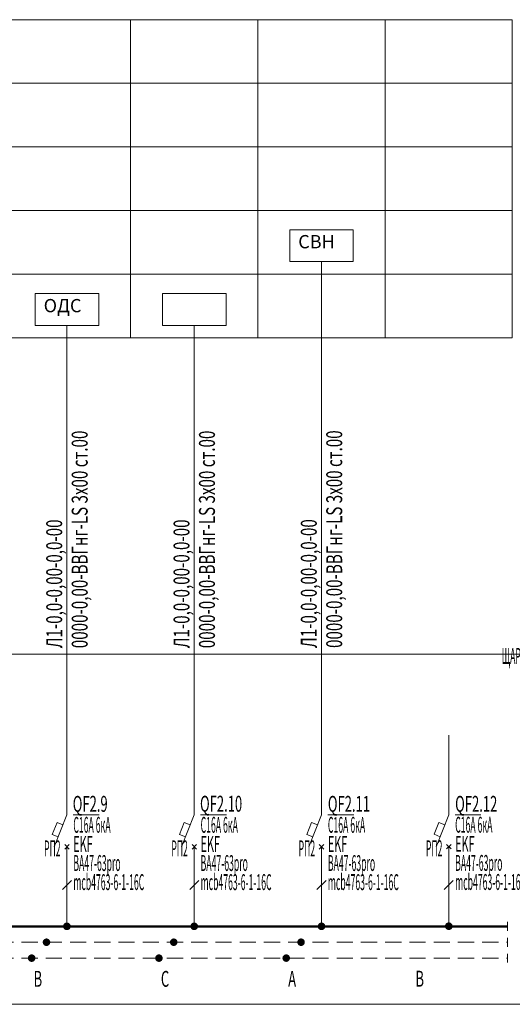
# Model space of a CAD drawing. Units: millimetres. Extents: x 0 to 1142, y -397 to 0.
# Drawn here: x 378 to 455, y -243 to -88 of the extents above; entities that cross this region are included whole.
import ezdxf
from ezdxf.enums import TextEntityAlignment as Align

# ---------------------------------------------------------------- set-up
doc = ezdxf.new("R2010")
doc.units = ezdxf.units.MM
doc.linetypes.add('штриховая', pattern=[19.05, 12.7, -6.35])
doc.layers.add('Данные_Артикул', color=60, linetype='Continuous', plot=False)
for name, color, linetype in [('Данные_Марка', 7, 'Continuous'), ('Данные_Примечание', 8, 'Continuous'), ('Данные_Тип_А', 7, 'Continuous'), ('Данные_Фирма', 7, 'Continuous')]:
    doc.layers.add(name, color=color, linetype=linetype)
doc.layers.add('Данные_ОТЩР', color=110, linetype='Continuous', lineweight=40, plot=False)
for name, color, linetype, lineweight in [('ЭОМ__СХЕМА', 7, 'Continuous', 0), ('ЭОМ__ТЕКСТ', 7, 'Continuous', 0), ('ЭОМ__ТЕКСТ @ 1', 7, 'Continuous', 0)]:
    doc.layers.add(name, color=color, linetype=linetype, lineweight=lineweight)
doc.styles.add('Текст_аннотативный', font='GOST_Common Italic.ttf', dxfattribs={"width": 0.8})

# ---------------------------------------------------------------- blocks, each defined once
blk = doc.blocks.new('*U12')
at = {"layer": 'ЭОМ__СХЕМА', "color": 150, "linetype": 'штриховая', "lineweight": -2, "ltscale": 0.2}
blk.add_line((0, -2.5), (423.09, -2.5), dxfattribs=at)
at = {"layer": 'ЭОМ__СХЕМА', "ltscale": 100}
for p, q in [((423.09, -1.8), (423.09, -3.2)), ((423.09, -4.3), (423.09, -5.7))]:
    blk.add_line(p, q, dxfattribs=at)
at = {"layer": 'ЭОМ__СХЕМА', "color": 100, "linetype": 'штриховая', "lineweight": -2, "ltscale": 0.2}
blk.add_line((0, -5), (423.09, -5), dxfattribs=at)
at = {"linetype": 'Continuous', "lineweight": 0, "style": 'Текст_аннотативный', "width": 0.6, "flags": 12}
blk.add_attdef('N', text='', height=2, dxfattribs=at).set_placement((-1, -3.2), align=Align.RIGHT)
blk = doc.blocks.new('*U16')
at = {"layer": 'ЭОМ__СХЕМА', "lineweight": 50, "ltscale": 100}
blk.add_line((0, 0), (203.09, 0), dxfattribs=at)
at = {"layer": 'ЭОМ__СХЕМА', "ltscale": 100}
blk.add_line((203.09, 0.7), (203.09, -0.7), dxfattribs=at)
at = {"linetype": 'Continuous', "lineweight": 0, "style": 'Текст_аннотативный', "flags": 12}
for tag, p, width in [('ФАЗА', (0.37, 3.2), 0.6), ('НАПРЯЖЕНИЕ', (0.37, 0.7), 0.5)]:
    blk.add_attdef(tag, p, '', height=2, dxfattribs=dict(at, width=width))
blk = doc.blocks.new('*U82')
at = {"color": 0, "lineweight": -2}
for p, q in [((0, 2.5), (0, 15)), ((0, -2.5), (0, -15))]:
    blk.add_line(p, q, dxfattribs=at)
at = {"color": 0, "lineweight": 0}
blk.add_line((1, 2.5), (5.06, 2.5), dxfattribs=at)
at = {"color": 0, "lineweight": -2, "ltscale": 0.8}
for p, q in [((-0.35, -2.85), (0.35, -2.15)), ((0.35, -2.85), (-0.35, -2.15))]:
    blk.add_line(p, q, dxfattribs=at)
at = {"color": 0, "lineweight": 0, "ltscale": 100}
blk.add_line((-0.71, -9.21), (0.71, -7.79), dxfattribs=at)
at = {"color": 0, "lineweight": -2, "ltscale": 100}
for points in [[(0, 2.5), (-2, -2.5)], [(-1.37, -0.93), (-2.3, -0.56), (-1.56, 1.3), (-0.63, 0.93)]]:
    blk.add_lwpolyline(points, dxfattribs=at)
at = {"color": 0, "lineweight": -2, "ltscale": 0.2, "const_width": 0.6}
blk.add_lwpolyline([(-0.3, -15, -1), (0.3, -15, -1)], format="xyb", close=True, dxfattribs=at)
at = {"layer": 'ЭОМ__СХЕМА', "color": 100, "lineweight": -2}
blk.add_lwpolyline([(-5.54, -19.7, 0.592, 0.592, 2.414214), (-5.25, -20, 0.592, 0.592, 0.414213), (-5.54, -19.7, 0, 0, 0), (-5.54, 11.8, 0, 0, 0), (0, 15, 0, 0, 0)], format="xyseb", dxfattribs=at)
at = {"layer": 'ЭОМ__СХЕМА', "color": 150, "lineweight": -2}
blk.add_lwpolyline([(-3.21, -17.2, 0.592, 0.592, 2.414213), (-2.92, -17.5, 0.592, 0.592, 0.414214), (-3.21, -17.2, 0, 0, 0), (-3.21, 13.14, 0, 0, 0), (0, 15, 0, 0, 0)], format="xyseb", dxfattribs=at)
at = {"color": 0, "lineweight": 0, "ltscale": 100, "style": 'Текст_аннотативный', "width": 0.6, "flags": 9}
blk.add_attdef('НАИМЕНОВАНИЕ', (1, -12.3), '', height=2, dxfattribs=at)
at = {"layer": 'Данные_Артикул', "lineweight": 0, "ltscale": 0.1, "style": 'Текст_аннотативный', "width": 0.4, "flags": 12}
blk.add_attdef('АРТИКУЛ', (1, -9.3), '', height=2.5, dxfattribs=at)
at = {"layer": 'Данные_Марка', "lineweight": 0, "style": 'Текст_аннотативный', "width": 0.4, "flags": 8}
blk.add_attdef('МАРКА', (1, -6.3), '', height=2.5, dxfattribs=at)
at = {"layer": 'Данные_ОТЩР', "lineweight": -2, "ltscale": 0.1, "style": 'Текст_аннотативный', "width": 0.4, "flags": 12}
blk.add_attdef('ОТ_ЩР', text='', height=2.5, dxfattribs=at).set_placement((-1, -4), align=Align.RIGHT)
at = {"layer": 'Данные_Примечание', "lineweight": 0, "style": 'Текст_аннотативный', "width": 0.4, "flags": 8}
blk.add_attdef('ПРИМЕЧАНИЕ', (1, 5.7), '', height=2.5, dxfattribs=at)
at = {"layer": 'Данные_Тип_А', "lineweight": 0, "style": 'Текст_аннотативный', "width": 0.4, "flags": 8}
blk.add_attdef('ТИП_А', (1, -0.3), '', height=2.5, dxfattribs=at)
at = {"layer": 'Данные_Фирма', "lineweight": 0, "style": 'Текст_аннотативный', "width": 0.5, "flags": 8}
blk.add_attdef('ФИРМА', (1, -3.3), '', height=2.5, dxfattribs=at)
blk = doc.blocks.new('*U152')
at = {"layer": 'ЭОМ__СХЕМА', "linetype": 'Continuous', "lineweight": 0}
ref = blk.add_blockref('*U82', (385.02, -215.49), dxfattribs=at)
ref.add_attrib('МАРКА', 'ВА47-63pro', (386.02, -221.79), dxfattribs={"layer": 'Данные_Марка', "lineweight": 0, "height": 2.5, "style": 'Текст_аннотативный', "width": 0.4})
ref.add_attrib('ТИП_А', 'C16А 6кА', (386.02, -215.79), dxfattribs={"layer": 'Данные_Тип_А', "lineweight": 0, "height": 2.5, "style": 'Текст_аннотативный', "width": 0.4})
ref.add_attrib('АРТИКУЛ', 'mcb4763-6-1-16C', (386.02, -224.79), dxfattribs={"layer": 'Данные_Артикул', "lineweight": 0, "ltscale": 0.1, "height": 2.5, "style": 'Текст_аннотативный', "width": 0.4})
ref.add_attrib('ФИРМА', 'EKF', (386.02, -218.79), dxfattribs={"layer": 'Данные_Фирма', "lineweight": 0, "height": 2.5, "style": 'Текст_аннотативный', "width": 0.5})
ref.add_attrib('ОТ_ЩР', 'РП2', dxfattribs={"layer": 'Данные_ОТЩР', "lineweight": -2, "ltscale": 0.1, "height": 2.5, "style": 'Текст_аннотативный', "width": 0.4}).set_placement((384.02, -219.49), align=Align.RIGHT)
blk = doc.blocks.new('*U81')
at = {"color": 0, "lineweight": -2}
for p, q in [((0, 2.5), (0, 15)), ((0, -2.5), (0, -15))]:
    blk.add_line(p, q, dxfattribs=at)
at = {"color": 0, "lineweight": 0}
blk.add_line((1, 2.5), (5.06, 2.5), dxfattribs=at)
at = {"color": 0, "lineweight": -2, "ltscale": 0.8}
for p, q in [((-0.35, -2.85), (0.35, -2.15)), ((0.35, -2.85), (-0.35, -2.15))]:
    blk.add_line(p, q, dxfattribs=at)
at = {"color": 0, "lineweight": 0, "ltscale": 100}
blk.add_line((-0.71, -9.21), (0.71, -7.79), dxfattribs=at)
at = {"color": 0, "lineweight": -2, "ltscale": 100}
for points in [[(0, 2.5), (-2, -2.5)], [(-1.37, -0.93), (-2.3, -0.56), (-1.56, 1.3), (-0.63, 0.93)]]:
    blk.add_lwpolyline(points, dxfattribs=at)
at = {"color": 0, "lineweight": -2, "ltscale": 0.2, "const_width": 0.6}
blk.add_lwpolyline([(-0.3, -15, -1), (0.3, -15, -1)], format="xyb", close=True, dxfattribs=at)
at = {"layer": 'ЭОМ__СХЕМА', "color": 100, "lineweight": -2}
blk.add_lwpolyline([(-5.54, -19.7, 0.592, 0.592, 2.414214), (-5.25, -20, 0.592, 0.592, 0.414213), (-5.54, -19.7, 0, 0, 0), (-5.54, 11.8, 0, 0, 0), (0, 15, 0, 0, 0)], format="xyseb", dxfattribs=at)
at = {"layer": 'ЭОМ__СХЕМА', "color": 150, "lineweight": -2}
blk.add_lwpolyline([(-3.21, -17.2, 0.592, 0.592, 2.414213), (-2.92, -17.5, 0.592, 0.592, 0.414214), (-3.21, -17.2, 0, 0, 0), (-3.21, 13.14, 0, 0, 0), (0, 15, 0, 0, 0)], format="xyseb", dxfattribs=at)
at = {"color": 0, "lineweight": 0, "ltscale": 100, "style": 'Текст_аннотативный', "width": 0.6, "flags": 9}
blk.add_attdef('НАИМЕНОВАНИЕ', (1, -12.3), '', height=2, dxfattribs=at)
at = {"layer": 'Данные_Артикул', "lineweight": 0, "ltscale": 0.1, "style": 'Текст_аннотативный', "width": 0.4, "flags": 12}
blk.add_attdef('АРТИКУЛ', (1, -9.3), '', height=2.5, dxfattribs=at)
at = {"layer": 'Данные_Марка', "lineweight": 0, "style": 'Текст_аннотативный', "width": 0.4, "flags": 8}
blk.add_attdef('МАРКА', (1, -6.3), '', height=2.5, dxfattribs=at)
at = {"layer": 'Данные_ОТЩР', "lineweight": -2, "ltscale": 0.1, "style": 'Текст_аннотативный', "width": 0.4, "flags": 12}
blk.add_attdef('ОТ_ЩР', text='', height=2.5, dxfattribs=at).set_placement((-1, -4), align=Align.RIGHT)
at = {"layer": 'Данные_Примечание', "lineweight": 0, "style": 'Текст_аннотативный', "width": 0.4, "flags": 8}
blk.add_attdef('ПРИМЕЧАНИЕ', (1, 5.7), '', height=2.5, dxfattribs=at)
at = {"layer": 'Данные_Тип_А', "lineweight": 0, "style": 'Текст_аннотативный', "width": 0.4, "flags": 8}
blk.add_attdef('ТИП_А', (1, -0.3), '', height=2.5, dxfattribs=at)
at = {"layer": 'Данные_Фирма', "lineweight": 0, "style": 'Текст_аннотативный', "width": 0.5, "flags": 8}
blk.add_attdef('ФИРМА', (1, -3.3), '', height=2.5, dxfattribs=at)
blk = doc.blocks.new('*U153')
at = {"layer": 'ЭОМ__СХЕМА', "linetype": 'Continuous', "lineweight": 0}
ref = blk.add_blockref('*U81', (405.02, -215.49), dxfattribs=at)
ref.add_attrib('МАРКА', 'ВА47-63pro', (406.02, -221.79), dxfattribs={"layer": 'Данные_Марка', "lineweight": 0, "height": 2.5, "style": 'Текст_аннотативный', "width": 0.4})
ref.add_attrib('ТИП_А', 'C16А 6кА', (406.02, -215.79), dxfattribs={"layer": 'Данные_Тип_А', "lineweight": 0, "height": 2.5, "style": 'Текст_аннотативный', "width": 0.4})
ref.add_attrib('АРТИКУЛ', 'mcb4763-6-1-16C', (406.02, -224.79), dxfattribs={"layer": 'Данные_Артикул', "lineweight": 0, "ltscale": 0.1, "height": 2.5, "style": 'Текст_аннотативный', "width": 0.4})
ref.add_attrib('ФИРМА', 'EKF', (406.02, -218.79), dxfattribs={"layer": 'Данные_Фирма', "lineweight": 0, "height": 2.5, "style": 'Текст_аннотативный', "width": 0.5})
ref.add_attrib('ОТ_ЩР', 'РП2', dxfattribs={"layer": 'Данные_ОТЩР', "lineweight": -2, "ltscale": 0.1, "height": 2.5, "style": 'Текст_аннотативный', "width": 0.4}).set_placement((404.02, -219.49), align=Align.RIGHT)
blk = doc.blocks.new('*U90')
at = {"color": 0, "lineweight": -2}
for p, q in [((0, 2.5), (0, 15)), ((0, -2.5), (0, -15))]:
    blk.add_line(p, q, dxfattribs=at)
at = {"color": 0, "lineweight": 0}
blk.add_line((1, 2.5), (5.06, 2.5), dxfattribs=at)
at = {"color": 0, "lineweight": -2, "ltscale": 0.8}
for p, q in [((-0.35, -2.85), (0.35, -2.15)), ((0.35, -2.85), (-0.35, -2.15))]:
    blk.add_line(p, q, dxfattribs=at)
at = {"color": 0, "lineweight": 0, "ltscale": 100}
blk.add_line((-0.71, -9.21), (0.71, -7.79), dxfattribs=at)
at = {"color": 0, "lineweight": -2, "ltscale": 100}
for points in [[(0, 2.5), (-2, -2.5)], [(-1.37, -0.93), (-2.3, -0.56), (-1.56, 1.3), (-0.63, 0.93)]]:
    blk.add_lwpolyline(points, dxfattribs=at)
at = {"color": 0, "lineweight": -2, "ltscale": 0.2, "const_width": 0.6}
blk.add_lwpolyline([(-0.3, -15, -1), (0.3, -15, -1)], format="xyb", close=True, dxfattribs=at)
at = {"layer": 'ЭОМ__СХЕМА', "color": 100, "lineweight": -2}
blk.add_lwpolyline([(-5.54, -19.7, 0.592, 0.592, 2.414214), (-5.25, -20, 0.592, 0.592, 0.414213), (-5.54, -19.7, 0, 0, 0), (-5.54, 11.8, 0, 0, 0), (0, 15, 0, 0, 0)], format="xyseb", dxfattribs=at)
at = {"layer": 'ЭОМ__СХЕМА', "color": 150, "lineweight": -2}
blk.add_lwpolyline([(-3.21, -17.2, 0.592, 0.592, 2.414213), (-2.92, -17.5, 0.592, 0.592, 0.414214), (-3.21, -17.2, 0, 0, 0), (-3.21, 13.14, 0, 0, 0), (0, 15, 0, 0, 0)], format="xyseb", dxfattribs=at)
at = {"color": 0, "lineweight": 0, "ltscale": 100, "style": 'Текст_аннотативный', "width": 0.6, "flags": 9}
blk.add_attdef('НАИМЕНОВАНИЕ', (1, -12.3), '', height=2, dxfattribs=at)
at = {"layer": 'Данные_Артикул', "lineweight": 0, "ltscale": 0.1, "style": 'Текст_аннотативный', "width": 0.4, "flags": 12}
blk.add_attdef('АРТИКУЛ', (1, -9.3), '', height=2.5, dxfattribs=at)
at = {"layer": 'Данные_Марка', "lineweight": 0, "style": 'Текст_аннотативный', "width": 0.4, "flags": 8}
blk.add_attdef('МАРКА', (1, -6.3), '', height=2.5, dxfattribs=at)
at = {"layer": 'Данные_ОТЩР', "lineweight": -2, "ltscale": 0.1, "style": 'Текст_аннотативный', "width": 0.4, "flags": 12}
blk.add_attdef('ОТ_ЩР', text='', height=2.5, dxfattribs=at).set_placement((-1, -4), align=Align.RIGHT)
at = {"layer": 'Данные_Примечание', "lineweight": 0, "style": 'Текст_аннотативный', "width": 0.4, "flags": 8}
blk.add_attdef('ПРИМЕЧАНИЕ', (1, 5.7), '', height=2.5, dxfattribs=at)
at = {"layer": 'Данные_Тип_А', "lineweight": 0, "style": 'Текст_аннотативный', "width": 0.4, "flags": 8}
blk.add_attdef('ТИП_А', (1, -0.3), '', height=2.5, dxfattribs=at)
at = {"layer": 'Данные_Фирма', "lineweight": 0, "style": 'Текст_аннотативный', "width": 0.5, "flags": 8}
blk.add_attdef('ФИРМА', (1, -3.3), '', height=2.5, dxfattribs=at)
blk = doc.blocks.new('*U154')
at = {"layer": 'ЭОМ__СХЕМА', "linetype": 'Continuous', "lineweight": 0}
ref = blk.add_blockref('*U90', (425.02, -215.49), dxfattribs=at)
ref.add_attrib('МАРКА', 'ВА47-63pro', (426.02, -221.79), dxfattribs={"layer": 'Данные_Марка', "lineweight": 0, "height": 2.5, "style": 'Текст_аннотативный', "width": 0.4})
ref.add_attrib('ТИП_А', 'C16А 6кА', (426.02, -215.79), dxfattribs={"layer": 'Данные_Тип_А', "lineweight": 0, "height": 2.5, "style": 'Текст_аннотативный', "width": 0.4})
ref.add_attrib('АРТИКУЛ', 'mcb4763-6-1-16C', (426.02, -224.79), dxfattribs={"layer": 'Данные_Артикул', "lineweight": 0, "ltscale": 0.1, "height": 2.5, "style": 'Текст_аннотативный', "width": 0.4})
ref.add_attrib('ФИРМА', 'EKF', (426.02, -218.79), dxfattribs={"layer": 'Данные_Фирма', "lineweight": 0, "height": 2.5, "style": 'Текст_аннотативный', "width": 0.5})
ref.add_attrib('ОТ_ЩР', 'РП2', dxfattribs={"layer": 'Данные_ОТЩР', "lineweight": -2, "ltscale": 0.1, "height": 2.5, "style": 'Текст_аннотативный', "width": 0.4}).set_placement((424.02, -219.49), align=Align.RIGHT)
blk = doc.blocks.new('*U89')
at = {"color": 0, "lineweight": -2}
for p, q in [((0, 2.5), (0, 15)), ((0, -2.5), (0, -15))]:
    blk.add_line(p, q, dxfattribs=at)
at = {"color": 0, "lineweight": 0}
blk.add_line((1, 2.5), (5.06, 2.5), dxfattribs=at)
at = {"color": 0, "lineweight": -2, "ltscale": 0.8}
for p, q in [((-0.35, -2.85), (0.35, -2.15)), ((0.35, -2.85), (-0.35, -2.15))]:
    blk.add_line(p, q, dxfattribs=at)
at = {"color": 0, "lineweight": 0, "ltscale": 100}
blk.add_line((-0.71, -9.21), (0.71, -7.79), dxfattribs=at)
at = {"color": 0, "lineweight": -2, "ltscale": 100}
for points in [[(0, 2.5), (-2, -2.5)], [(-1.37, -0.93), (-2.3, -0.56), (-1.56, 1.3), (-0.63, 0.93)]]:
    blk.add_lwpolyline(points, dxfattribs=at)
at = {"color": 0, "lineweight": -2, "ltscale": 0.2, "const_width": 0.6}
blk.add_lwpolyline([(-0.3, -15, -1), (0.3, -15, -1)], format="xyb", close=True, dxfattribs=at)
at = {"color": 0, "lineweight": 0, "ltscale": 100, "style": 'Текст_аннотативный', "width": 0.6, "flags": 9}
blk.add_attdef('НАИМЕНОВАНИЕ', (1, -12.3), '', height=2, dxfattribs=at)
at = {"layer": 'Данные_Артикул', "lineweight": 0, "ltscale": 0.1, "style": 'Текст_аннотативный', "width": 0.4, "flags": 12}
blk.add_attdef('АРТИКУЛ', (1, -9.3), '', height=2.5, dxfattribs=at)
at = {"layer": 'Данные_Марка', "lineweight": 0, "style": 'Текст_аннотативный', "width": 0.4, "flags": 8}
blk.add_attdef('МАРКА', (1, -6.3), '', height=2.5, dxfattribs=at)
at = {"layer": 'Данные_ОТЩР', "lineweight": -2, "ltscale": 0.1, "style": 'Текст_аннотативный', "width": 0.4, "flags": 12}
blk.add_attdef('ОТ_ЩР', text='', height=2.5, dxfattribs=at).set_placement((-1, -4), align=Align.RIGHT)
at = {"layer": 'Данные_Примечание', "lineweight": 0, "style": 'Текст_аннотативный', "width": 0.4, "flags": 8}
blk.add_attdef('ПРИМЕЧАНИЕ', (1, 5.7), '', height=2.5, dxfattribs=at)
at = {"layer": 'Данные_Тип_А', "lineweight": 0, "style": 'Текст_аннотативный', "width": 0.4, "flags": 8}
blk.add_attdef('ТИП_А', (1, -0.3), '', height=2.5, dxfattribs=at)
at = {"layer": 'Данные_Фирма', "lineweight": 0, "style": 'Текст_аннотативный', "width": 0.5, "flags": 8}
blk.add_attdef('ФИРМА', (1, -3.3), '', height=2.5, dxfattribs=at)
blk = doc.blocks.new('*U155')
at = {"layer": 'ЭОМ__СХЕМА', "linetype": 'Continuous', "lineweight": 0}
ref = blk.add_blockref('*U89', (445.02, -215.47), dxfattribs=at)
ref.add_attrib('МАРКА', 'ВА47-63pro', (446.02, -221.77), dxfattribs={"layer": 'Данные_Марка', "lineweight": 0, "height": 2.5, "style": 'Текст_аннотативный', "width": 0.4})
ref.add_attrib('ТИП_А', 'C16А 6кА', (446.02, -215.77), dxfattribs={"layer": 'Данные_Тип_А', "lineweight": 0, "height": 2.5, "style": 'Текст_аннотативный', "width": 0.4})
ref.add_attrib('АРТИКУЛ', 'mcb4763-6-1-16C', (446.02, -224.77), dxfattribs={"layer": 'Данные_Артикул', "lineweight": 0, "ltscale": 0.1, "height": 2.5, "style": 'Текст_аннотативный', "width": 0.4})
ref.add_attrib('ФИРМА', 'EKF', (446.02, -218.77), dxfattribs={"layer": 'Данные_Фирма', "lineweight": 0, "height": 2.5, "style": 'Текст_аннотативный', "width": 0.5})
ref.add_attrib('ОТ_ЩР', 'РП2', dxfattribs={"layer": 'Данные_ОТЩР', "lineweight": -2, "ltscale": 0.1, "height": 2.5, "style": 'Текст_аннотативный', "width": 0.4}).set_placement((444.02, -219.47), align=Align.RIGHT)
blk = doc.blocks.new('*U18')
at = {"color": 0, "lineweight": 0, "ltscale": 0.2}
for points in [[(375, -88), (375, -98), (395, -98), (395, -88)], [(395, -88), (395, -98), (415, -98), (415, -88)], [(415, -88), (415, -98), (435, -98), (435, -88)], [(435, -88), (435, -98), (455, -98), (455, -88)], [(375, -98), (375, -108), (395, -108), (395, -98)], [(395, -98), (395, -108), (415, -108), (415, -98)], [(415, -98), (415, -108), (435, -108), (435, -98)], [(435, -98), (435, -108), (455, -108), (455, -98)], [(375, -108), (375, -118), (395, -118), (395, -108)], [(395, -108), (395, -118), (415, -118), (415, -108)], [(415, -108), (415, -118), (435, -118), (435, -108)], [(435, -108), (435, -118), (455, -118), (455, -108)], [(375, -118), (375, -128), (395, -128), (395, -118)], [(395, -118), (395, -128), (415, -128), (415, -118)], [(415, -118), (415, -128), (435, -128), (435, -118)], [(435, -118), (435, -128), (455, -128), (455, -118)], [(375, -128), (375, -138), (395, -138), (395, -128)], [(395, -128), (395, -138), (415, -138), (415, -128)], [(415, -128), (415, -138), (435, -138), (435, -128)], [(435, -128), (435, -138), (455, -138), (455, -128)]]:
    blk.add_lwpolyline(points, close=True, dxfattribs=at)
blk = doc.blocks.new('*U27')
at = {"color": 0, "lineweight": -2, "ltscale": 0.3}
blk.add_lwpolyline([(0, 0), (271.21, 0), (271.21, -55), (0, -55)], close=True, dxfattribs=at)
at = {"color": 0, "lineweight": 0, "ltscale": 100, "style": 'Текст_аннотативный', "flags": 9}
for tag, p in [('ПРИМЕЧАНИЕ', (3, 11.42)), ('НАИМЕНОВАНИЕ', (3, 8.03))]:
    blk.add_attdef(tag, p, '', height=2, dxfattribs=at)
at = {"color": 0, "lineweight": 0, "style": 'Текст_аннотативный', "width": 0.6, "flags": 9}
blk.add_attdef('ФИРМА', (2.92, 3.99), '', height=3, dxfattribs=at)
at = {"color": 0, "lineweight": -2, "style": 'Текст_аннотативный', "flags": 8}
for tag, p, width in [('ТИП_А', (0.96, -9.05), 0.6), ('МАРКА', (0.96, -13.55), 0.5)]:
    blk.add_attdef(tag, p, '', height=3, dxfattribs=dict(at, width=width))
at = {"layer": 'Данные_Артикул', "ltscale": 0.1, "style": 'Текст_аннотативный', "width": 0.4, "flags": 12}
blk.add_attdef('АРТИКУЛ', (3.3, 0.61), '', height=2.5, dxfattribs=at)
at = {"layer": 'Данные_ОТЩР', "lineweight": -2, "ltscale": 0.1, "style": 'Текст_аннотативный', "width": 0.4, "flags": 12}
blk.add_attdef('ОТ_ЩР', text='', height=2.5, dxfattribs=at).set_placement((-1, -1.5), align=Align.RIGHT)
blk = doc.blocks.new('*U168')
at = {"layer": 'ЭОМ__СХЕМА', "linetype": 'Continuous', "lineweight": 0}
blk.add_blockref('*U27', (186.14, -187.74), dxfattribs=at)
blk = doc.blocks.new('*U32')
at = {"color": 0, "lineweight": 0, "ltscale": 100, "style": 'Текст_аннотативный', "flags": 9}
for tag, p in [('ПРИМЕЧАНИЕ', (3, 11.42)), ('НАИМЕНОВАНИЕ', (3, 8.03))]:
    blk.add_attdef(tag, p, '', height=2, dxfattribs=at)
at = {"color": 0, "lineweight": 0, "style": 'Текст_аннотативный', "width": 0.6, "flags": 9}
blk.add_attdef('ФИРМА', (2.92, 3.99), '', height=3, dxfattribs=at)
at = {"color": 0, "lineweight": -2, "style": 'Текст_аннотативный', "flags": 8}
for tag, p, width in [('ТИП_А', (0.96, -9.05), 0.6), ('МАРКА', (0.96, -13.55), 0.5)]:
    blk.add_attdef(tag, p, '', height=3, dxfattribs=dict(at, width=width))
at = {"layer": 'Данные_Артикул', "ltscale": 0.1, "style": 'Текст_аннотативный', "width": 0.4, "flags": 12}
blk.add_attdef('АРТИКУЛ', (3.3, 0.61), '', height=2.5, dxfattribs=at)
at = {"layer": 'Данные_ОТЩР', "lineweight": -2, "ltscale": 0.1, "style": 'Текст_аннотативный', "width": 0.4, "flags": 12}
blk.add_attdef('ОТ_ЩР', text='', height=2.5, dxfattribs=at).set_placement((-1, -1.5), align=Align.RIGHT)
blk = doc.blocks.new('*U169')
at = {"layer": 'ЭОМ__СХЕМА', "linetype": 'Continuous', "lineweight": 0}
ref = blk.add_blockref('*U32', (457.35, -187.74), dxfattribs=at)
ref.add_attrib('ОТ_ЩР', 'ЩАР', dxfattribs={"layer": 'Данные_ОТЩР', "lineweight": -2, "ltscale": 0.1, "height": 2.5, "style": 'Текст_аннотативный', "width": 0.4}).set_placement((456.35, -189.24), align=Align.RIGHT)
blk = doc.blocks.new('*U41')
at = {"color": 0, "linetype": 'Continuous', "lineweight": -2}
blk.add_lwpolyline([(-5, 5), (5, 5), (5, 0), (-5, 0)], close=True, dxfattribs=at)

msp = doc.modelspace()

# ---------------------------------------------------------------- linework, layer by layer
at = {"layer": 'ЭОМ__СХЕМА', "ltscale": 100}
for points in [[(425.02, -200.47), (425.03, -126)], [(385.02, -200.51), (385.02, -136.05)], [(405.02, -200.51), (405.02, -136.06)]]:
    msp.add_lwpolyline(points, dxfattribs=at)

# ---------------------------------------------------------------- block references
for name in ['*U168', '*U169', '*U152', '*U153', '*U154', '*U155']:
    msp.add_blockref(name, (0, 0))
at = {"layer": 'ЭОМ__СХЕМА', "linetype": 'Continuous', "lineweight": 0}
msp.add_blockref('*U18', (0, 0), dxfattribs=at)
at = {"layer": 'ЭОМ__ТЕКСТ'}
for p in [(425.02, -126), (385.02, -136.05), (405.02, -136.05)]:
    msp.add_blockref('*U41', p, dxfattribs=at)
at = {"layer": 'ЭОМ__ТЕКСТ', "linetype": 'Continuous', "lineweight": 0}
for name, p in [('*U16', (251.17, -230.49)), ('*U12', (31.17, -230.49))]:
    msp.add_blockref(name, p, dxfattribs=at)

# ---------------------------------------------------------------- texts
at = {"layer": 'ЭОМ__ТЕКСТ @ 1', "lineweight": 0, "style": 'Текст_аннотативный'}
for s, p in [('СВН', (421.36, -123.93)), ('ОДС', (381.36, -133.98))]:
    msp.add_text(s, height=2.083, dxfattribs=at).set_placement(p)
at = {"layer": 'ЭОМ__ТЕКСТ @ 1', "color": 1, "lineweight": 0, "style": 'Текст_аннотативный', "width": 0.7}
for s, p in [('0000-0,00-ВВГнг-LS 3х00 ст.00', (388.27, -186.78)), ('0000-0,00-ВВГнг-LS 3х00 ст.00', (408.27, -186.78)), ('0000-0,00-ВВГнг-LS 3х00 ст.00', (428.27, -186.74)), ('Л1-0,0-0,00-0,0-00', (384.27, -186.78)), ('Л1-0,0-0,00-0,0-00', (404.27, -186.78)), ('Л1-0,0-0,00-0,0-00', (424.27, -186.74))]:
    msp.add_text(s, height=2.5, rotation=90, dxfattribs=at).set_placement(p)
at = {"layer": 'ЭОМ__ТЕКСТ @ 1', "color": 1, "lineweight": 0, "style": 'Текст_аннотативный', "width": 0.6}
for s, p in [('QF2.9', (385.93, -212.49)), ('QF2.10', (405.93, -212.47)), ('QF2.11', (426.02, -212.49)), ('QF2.12', (446.02, -212.49)), ('B', (379.78, -239.99)), ('C', (399.78, -239.99)), ('A', (419.78, -239.99)), ('B', (439.78, -239.97))]:
    msp.add_text(s, height=2.5, dxfattribs=at).set_placement(p)

doc.saveas('drawing.dxf')
